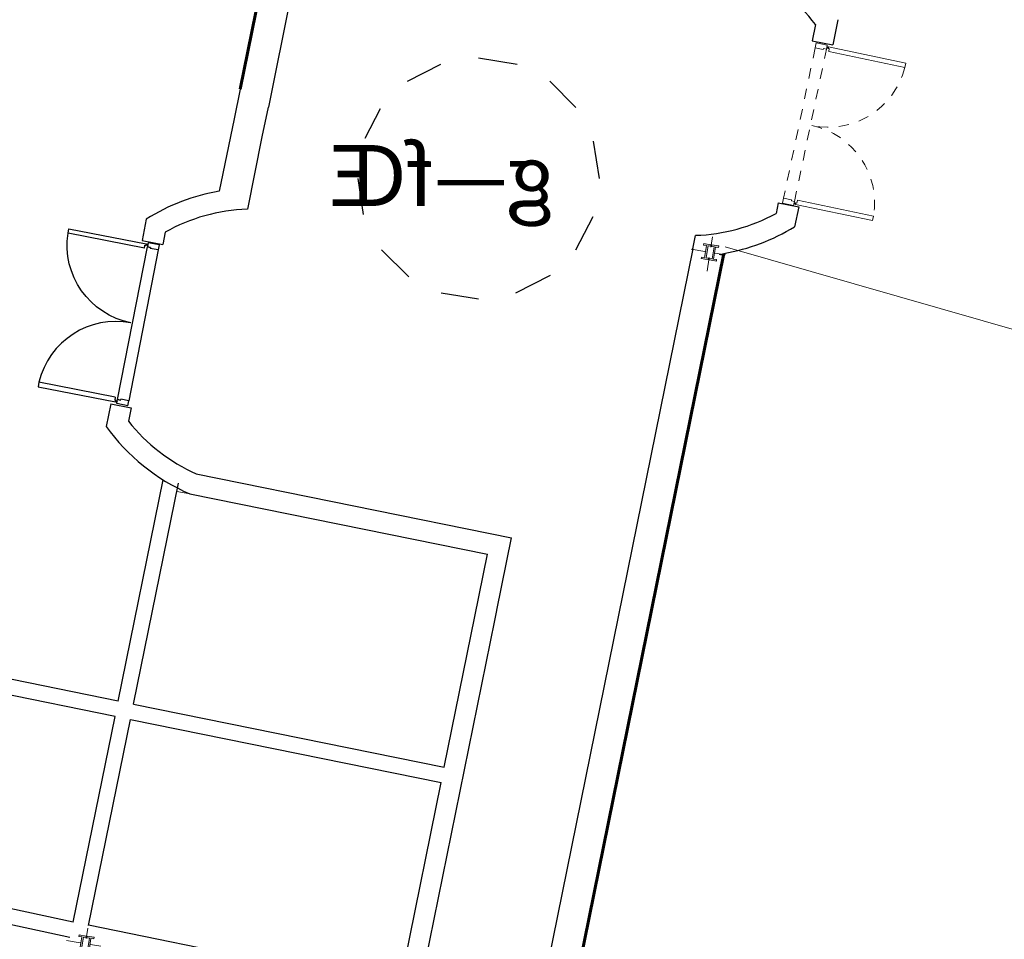
# Model space of a CAD drawing. Units: millimetres. Extents: x 267 to 883, y -66 to 415.
# Drawn here: x 762 to 771, y 77 to 86 of the extents above; entities that cross this region are included whole.
import ezdxf

# ---------------------------------------------------------------- set-up
doc = ezdxf.new("R2010")
doc.units = ezdxf.units.MM
doc.linetypes.add('ACAD_ISO04W100', pattern=[30, 24, -3, 0, -3])
doc.linetypes.add('HIDDEN2', pattern=[0.1875, 0.125, -0.0625])
for name, color, linetype, lineweight in [('0.13', 8, 'Continuous', 15), ('A-Door-G', 230, 'Continuous', 9), ('Layer2', 30, 'Continuous', 35), ('sotun', 130, 'Continuous', 60)]:
    doc.layers.add(name, color=color, linetype=linetype, lineweight=lineweight)
for name, color, linetype in [('1', 1, 'Continuous'), ('A-Finishing Thin1-G', 230, 'Continuous'), ('area verde', 72, 'Continuous')]:
    doc.layers.add(name, color=color, linetype=linetype)
doc.styles.get("Standard").update_dxf_attribs({"font": 'naskh_d.shx'})

# ---------------------------------------------------------------- blocks, each defined once
blk = doc.blocks.new('sotun')
at = {"layer": 'sotun', "lineweight": 9}
for points in [[(-0.06, -0.08), (-0.1, -0.08), (-0.1, -0.1), (-0.006, -0.1), (-0.006, -0.08), (-0.04, -0.08), (-0.04, 0.08), (-0.006, 0.08), (-0.006, 0.1), (-0.1, 0.1), (-0.1, 0.08), (-0.06, 0.08)], [(0.06, 0.08), (0.1, 0.08), (0.1, 0.1), (0.006, 0.1), (0.006, 0.08), (0.04, 0.08), (0.04, -0.08), (0.006, -0.08), (0.006, -0.1), (0.1, -0.1), (0.1, -0.08), (0.06, -0.08)]]:
    blk.add_hatch(color=256, dxfattribs=at).paths.add_polyline_path(points)
at = {"layer": '1', "linetype": 'ACAD_ISO04W100', "lineweight": 20, "ltscale": 0.0075}
for p, q in [((0, -0.25), (0, 0.25)), ((-0.25, 0), (0.25, 0))]:
    blk.add_line(p, q, dxfattribs=at)
at = {"layer": 'sotun', "lineweight": 9}
for points in [[(-0.1, 0.1), (-0.006, 0.1), (-0.006, 0.08), (-0.04, 0.08), (-0.04, -0.08), (-0.006, -0.08), (-0.006, -0.1), (-0.1, -0.1), (-0.1, -0.08), (-0.06, -0.08), (-0.06, 0.08), (-0.1, 0.08), (-0.1, 0.1), (-0.1, 0.08)], [(0.1, 0.1), (0.006, 0.1), (0.006, 0.08), (0.04, 0.08), (0.04, -0.08), (0.006, -0.08), (0.006, -0.1), (0.1, -0.1), (0.1, -0.08), (0.06, -0.08), (0.06, 0.08), (0.1, 0.08), (0.1, 0.1), (0.1, 0.08)]]:
    blk.add_lwpolyline(points, dxfattribs=at)
blk = doc.blocks.new('Door-160-PL')
at = {"layer": 'A-Door-G', "color": 0}
for p, q in [((0, 0), (0, 11)), ((0, 11), (4, 11)), ((1.4, 12.6), (2.9, 12.6)), ((1.4, 12.6), (2.9, 12.6)), ((2.9, 13.6), (2.9, 12.6)), ((2.9, 13.6), (2.9, 12.6)), ((5.9, 13.6), (2.9, 13.6)), ((4, 8), (4, 11)), ((4, 11), (4, 8)), ((4, 11), (4, 8)), ((154.1, 13.6), (157.1, 13.6)), ((156, 8), (156, 11)), ((156, 11), (156, 8)), ((160, 11), (156, 11)), ((156, 11), (156, 8)), ((157.1, 13.6), (157.1, 12.6)), ((157.1, 13.6), (157.1, 12.6)), ((158.6, 12.6), (157.1, 12.6)), ((158.6, 12.6), (157.1, 12.6)), ((160, 0), (160, 11)), ((0, 0), (5, 0)), ((4, 8), (5, 8)), ((4, 8), (5, 8)), ((5, 0), (5, 8)), ((5, 0), (5, 8)), ((156, 8), (155, 8)), ((155, 0), (155, 8)), ((155, 0), (155, 8)), ((156, 8), (155, 8)), ((160, 0), (155, 0))]:
    blk.add_line(p, q, dxfattribs=at)
at = {"layer": 'A-Door-G', "color": 0, "linetype": 'HIDDEN2', "ltscale": 0.4}
for p, q in [((4, 11), (156, 11)), ((155, 0), (5, 0))]:
    blk.add_line(p, q, dxfattribs=at)
at = {"layer": 'A-Door-G', "color": 0}
for points in [[(5.9, 13.6), (5.9, 89.6), (1.4, 89.6), (1.4, 12.6)], [(154.1, 13.6), (154.1, 89.6), (158.6, 89.6), (158.6, 12.6)]]:
    blk.add_lwpolyline(points, dxfattribs=at)
at = {"layer": 'A-Door-G', "color": 0, "linetype": 'HIDDEN2', "ltscale": 0.4}
for points in [[(80, 12.5, 0.40175), (5.9, 89.6)], [(80, 12.5, -0.40175), (154.1, 89.6)]]:
    blk.add_lwpolyline(points, format="xyb", dxfattribs=at)
at = {"layer": 'A-Door-G', "color": 0}
for centre in [(2.15, 11.75), (157.85, 11.75)]:
    blk.add_circle(centre, 0.75, dxfattribs=at)

msp = doc.modelspace()

# ---------------------------------------------------------------- linework, layer by layer
at = {"color": 1, "lineweight": 60}
for p, q in [((764.8815, 90.89, 7.4895), (763.6769, 84.9552, 7.4895)), ((768.3102, 83.3811, 7.4895), (766.8152, 76.0155, 7.4895))]:
    msp.add_line(p, q, dxfattribs=at)
at = {"layer": '0.13'}
for p, q in [((771.9067, 82.4168, -8.7593), (768.3227, 83.4426, 7.4895)), ((763.0719, 81.0999, 7.4895), (763.1962, 81.0789, 7.4895))]:
    msp.add_line(p, q, dxfattribs=at)
at = {"layer": '1'}
for p, q in [((764.4215, 87.1157, 7.4895), (763.9479, 84.7821, 7.4895)), ((769.1902, 85.5721, 7.4895), (769.1579, 85.418, 7.4895)), ((769.4043, 85.619, 7.4895), (769.3536, 85.3769, 7.4895)), ((769.1579, 85.418, 7.4895), (769.3536, 85.3769, 7.4895)), ((763.6769, 84.9552, 7.4895), (763.6191, 84.6707, 7.4895)), ((763.9456, 84.7821, 7.4895), (763.8858, 84.4985)), ((763.9456, 84.7821, 7.4895), (763.9479, 84.7821, 7.4895)), ((763.6191, 84.6707, 7.4895), (763.4783, 83.9771, 7.4895)), ((763.8858, 84.4985), (763.7471, 83.804, 7.4895)), ((768.8327, 83.8667, 7.4895), (768.8111, 83.7639, 7.4895)), ((768.8327, 83.8667, 7.4895), (769.0284, 83.8257, 7.4895)), ((769.0284, 83.8257, 7.4895), (768.9885, 83.6354, 7.4895)), ((762.779, 83.7098, 7.4895), (762.7394, 83.5056, 7.4895)), ((762.9583, 83.5837, 7.4895), (762.9358, 83.4675, 7.4895)), ((762.7394, 83.5056, 7.4895), (762.9358, 83.4675, 7.4895)), ((768.013, 83.4253, 7.4895), (768.0392, 83.5541, 7.4895)), ((768.013, 83.4253, 7.4895), (766.5212, 76.0752, 7.4895)), ((762.4383, 81.9415, 7.4895), (762.3945, 81.7248, 7.4895)), ((762.4383, 81.9415, 7.4895), (762.6329, 81.9038, 7.4895)), ((762.6329, 81.9038, 7.4895), (762.6077, 81.7741, 7.4895)), ((762.5101, 79.0946, 7.4895), (762.9417, 81.2123, 7.4895)), ((763.257, 81.2707, 7.4895), (766.2767, 80.6578, 7.4895)), ((762.6571, 79.0648, 7.4895), (763.0887, 81.1824, 7.4895)), ((763.1962, 81.0789, 7.4895), (766.0464, 80.5005, 7.4895)), ((766.1359, 79.9642, 7.4895), (766.2767, 80.6578, 7.4895)), ((765.9255, 79.9049, 7.4895), (766.0464, 80.5005, 7.4895)), ((766.116, 79.8662, 7.4895), (766.1558, 80.0622, 7.4895)), ((765.6324, 78.4609, 7.4895), (765.9255, 79.9049, 7.4895)), ((765.393, 76.3041, 7.4895), (766.116, 79.8662, 7.4895)), ((762.5101, 79.0946, 7.4895), (759.4552, 79.7146, 7.4895)), ((762.4802, 78.9476, 7.4895), (759.5723, 79.5378, 7.4895)), ((762.6571, 79.0648, 7.4895), (765.6324, 78.4609, 7.4895)), ((762.0785, 76.9769, 7.4895), (762.4801, 78.9476, 7.4895)), ((762.2254, 76.9469, 7.4895), (762.6271, 78.9178, 7.4895)), ((762.6271, 78.9178, 7.4895), (765.6026, 78.3139, 7.4895)), ((765.2025, 76.3428, 7.4895), (765.6026, 78.3139, 7.4895)), ((762.0785, 76.9769, 7.4895), (759.1784, 77.6052, 7.4895)), ((762.0467, 76.8303, 7.4895), (758.9787, 77.495, 7.4895)), ((765.2025, 76.3428, 7.4895), (762.2244, 76.9473, 7.4895))]:
    msp.add_line(p, q, dxfattribs=at)
for centre, radius, start, end in [((767.8261, 84.5075, 7.4895), 1.7303, 37.97244, 65.28102), ((763.8048, 82.0746, 7.4895), 1.9303, 99.73781, 122.10265), ((763.8048, 82.0746, 7.4895), 1.7303, 91.91374, 119.29099), ((767.9837, 85.2836, 7.4895), 1.7303, 271.83842, 298.56765), ((767.9837, 85.2836, 7.4895), 1.9303, 279.73781, 301.36956), ((763.9624, 82.8507, 7.4895), 1.7303, 218.47583, 245.94328), ((763.9624, 82.8507, 7.4895), 1.9303, 215.68365, 246.61546)]:
    msp.add_arc(centre, radius, start, end, dxfattribs=at)
at = {"layer": 'A-Finishing Thin1-G'}
for p, q in [((762.7784, 83.4727, 7.4895), (762.7756, 83.4583, 7.4895)), ((762.7784, 83.4727, 7.4895), (762.7756, 83.4583, 7.4895)), ((762.7964, 83.4831, 7.4895), (762.7889, 83.4446, 7.4895)), ((762.9023, 83.4625, 7.4895), (762.7964, 83.4831, 7.4895)), ((762.5034, 81.9819, 7.4895), (762.7889, 83.4446, 7.4895)), ((762.8929, 83.4144, 7.4895), (762.6111, 81.9709, 7.4895)), ((762.7603, 83.4313, 7.4895), (762.7659, 83.4601, 7.4895)), ((762.7659, 83.4601, 7.4895), (762.7756, 83.4583, 7.4895)), ((762.7659, 83.4601, 7.4895), (762.7756, 83.4583, 7.4895)), ((762.8178, 83.439, 7.4895), (762.7889, 83.4446, 7.4895)), ((762.7889, 83.4446, 7.4895), (762.8178, 83.439, 7.4895)), ((762.7889, 83.4446, 7.4895), (762.8178, 83.439, 7.4895)), ((762.8178, 83.439, 7.4895), (762.8159, 83.4294, 7.4895)), ((762.8178, 83.439, 7.4895), (762.8159, 83.4294, 7.4895)), ((762.8929, 83.4144, 7.4895), (762.8159, 83.4294, 7.4895)), ((762.8929, 83.4144, 7.4895), (762.8159, 83.4294, 7.4895)), ((762.9023, 83.4625, 7.4895), (762.8929, 83.4144, 7.4895)), ((762.4819, 82.0051, 7.4895), (762.4763, 81.9762, 7.4895)), ((762.4763, 81.9762, 7.4895), (762.4859, 81.9743, 7.4895)), ((762.4763, 81.9762, 7.4895), (762.4859, 81.9743, 7.4895)), ((762.4831, 81.9599, 7.4895), (762.4859, 81.9743, 7.4895)), ((762.4831, 81.9599, 7.4895), (762.4859, 81.9743, 7.4895)), ((762.4959, 81.9434, 7.4895), (762.5034, 81.9819, 7.4895)), ((762.5323, 81.9763, 7.4895), (762.5034, 81.9819, 7.4895)), ((762.5034, 81.9819, 7.4895), (762.5323, 81.9763, 7.4895)), ((762.5034, 81.9819, 7.4895), (762.5323, 81.9763, 7.4895)), ((762.5323, 81.9763, 7.4895), (762.5341, 81.9859, 7.4895)), ((762.5323, 81.9763, 7.4895), (762.5341, 81.9859, 7.4895)), ((762.6111, 81.9709, 7.4895), (762.5341, 81.9859, 7.4895)), ((762.6111, 81.9709, 7.4895), (762.5341, 81.9859, 7.4895)), ((762.6017, 81.9228, 7.4895), (762.6111, 81.9709, 7.4895)), ((762.6017, 81.9228, 7.4895), (762.4959, 81.9434, 7.4895))]:
    msp.add_line(p, q, dxfattribs=at)
at = {"layer": 'A-Finishing Thin1-G', "elevation": 7.4895}
for points in [[(762.6317, 82.7161, -0.40175), (762.0289, 83.574)], [(762.6317, 82.7161, 0.40175), (761.7506, 82.1478)]]:
    msp.add_lwpolyline(points, format="xyb", dxfattribs=at)
for points in [[(762.7603, 83.4313), (762.0289, 83.574), (762.0374, 83.6173), (762.7784, 83.4727)], [(762.4819, 82.0051), (761.7506, 82.1478), (761.7421, 82.1045), (762.4831, 81.9599)]]:
    msp.add_lwpolyline(points, dxfattribs=at)
at = {"layer": 'A-Finishing Thin1-G'}
for centre in [(762.7852, 83.4639, 7.4895), (762.4927, 81.9655, 7.4895)]:
    msp.add_circle(centre, 0.00735, dxfattribs=at)
at = {"layer": 'area verde', "color": 252}
for p, q in [((765.2819, 85.0309), (765.5993, 85.194)), ((765.9616, 85.2523), (766.3302, 85.1919)), ((766.6437, 85.0292), (766.8946, 84.7776)), ((764.874, 84.4843), (765.0221, 84.7685)), ((767.059, 84.4555), (767.1157, 84.0982)), ((764.8601, 83.7536), (764.8075, 84.0982)), ((767.0554, 83.7298), (766.8909, 83.4137)), ((765.2945, 83.1564), (765.031, 83.4155)), ((766.6471, 83.1697), (766.3157, 82.9997)), ((765.9616, 82.9441), (765.6033, 83.0011))]:
    msp.add_line(p, q, dxfattribs=at)
at = {"layer": 'Layer2'}
msp.add_line((768.3065, 83.3631, 7.4895), (768.2661, 83.3739, 7.4895), dxfattribs=at)

# ---------------------------------------------------------------- block references
at = {"layer": 'A-Finishing Thin1-G', "xscale": -0.009804727812778155, "yscale": 0.009804727812778153, "zscale": 0.009804727812778153, "rotation": 258.0978613052667}
msp.add_blockref('Door-160-PL', (768.8733, 83.8627, 7.4895), dxfattribs=at)
at = {"layer": 'sotun', "xscale": 0.732329831065578, "yscale": 0.732329831065578, "zscale": 0.732329831065578, "rotation": 350.8500334314115}
for p in [(768.1791, 83.3915, 7.4895), (762.196, 76.7715, 7.4895)]:
    msp.add_blockref('sotun', p, dxfattribs=at)

# ---------------------------------------------------------------- texts
at = {"layer": 'area verde', "color": 252, "text_generation_flag": 2}
msp.add_text('g—fŒ', height=0.58328, dxfattribs=at).set_placement((766.6911, 83.8352))

doc.saveas('drawing.dxf')
